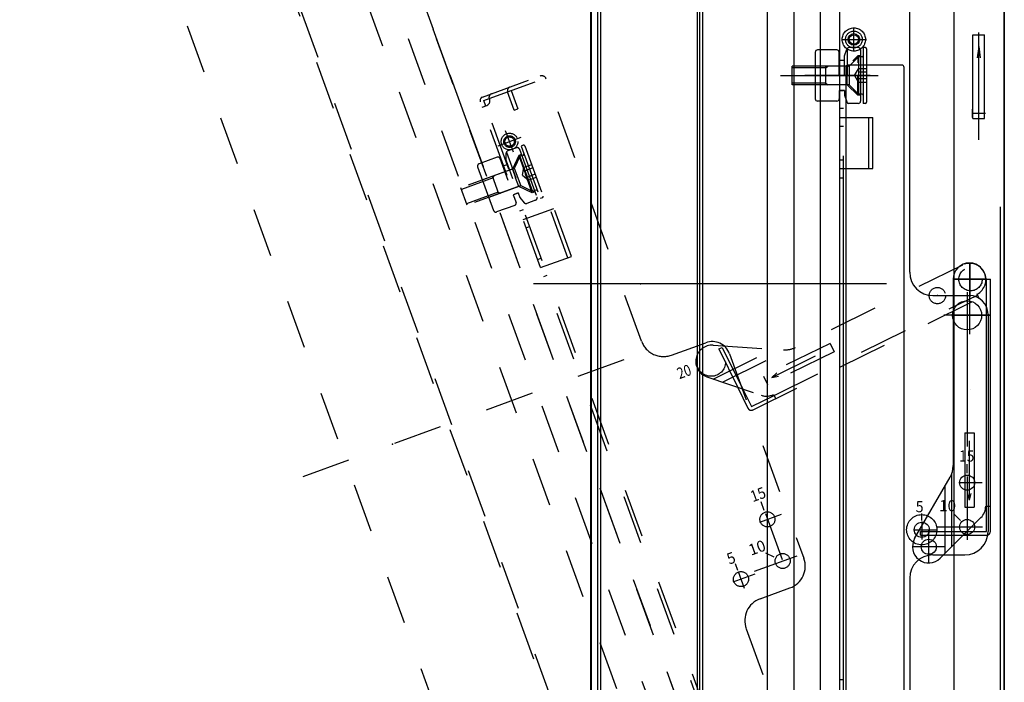
# Model space of a CAD drawing. Units: millimetres. Extents: x -71 to 67, y -61 to 53.
# Drawn here: x 14 to 28, y 6 to 15 of the extents above; entities that cross this region are included whole.
import ezdxf

# ---------------------------------------------------------------- set-up
doc = ezdxf.new("R2010")
doc.units = ezdxf.units.MM
for name, pattern in [('CENTER', [50.8, 31.75, -6.35, 6.35, -6.35]), ('DASHED', [19.05, 12.7, -6.35]), ('DOT', [6.35, 0, -6.35]), ('HIDDEN2', [1.4, 0.7, -0.7]), ('PHANTOM', [63.5, 31.75, -6.35, 6.35, -6.35, 6.35, -6.35])]:
    doc.linetypes.add(name, pattern=pattern)
doc.layers.add('GAIKEI', color=7, linetype='Continuous')
doc.styles.add('MX_NOTE_STANDARD', font='txt.shx', dxfattribs={"bigfont": 'extfont.shx'})

# ---------------------------------------------------------------- blocks, each defined once
blk = doc.blocks.new('側')
at = {"layer": 'GAIKEI', "color": 1, "linetype": 'HIDDEN2'}
for p, q in [((110.665, 215.244), (120.185, 189.089)), ((118.633, 188.79), (109.284, 214.476)), ((119.788, 190.314), (112.459, 210.45)), ((114.299, 210.324), (119.281, 196.635)), ((119.284, 196.641), (114.303, 210.326)), ((115.694, 206.505), (114.388, 210.093)), ((115.694, 206.505), (114.388, 210.093)), ((115.694, 206.505), (114.388, 210.093)), ((119.408, 195.186), (114.125, 209.699)), ((113.769, 209.559), (119.045, 195.064)), ((115.921, 206.852), (116.808, 207.175)), ((116.015, 206.83), (116.827, 207.125)), ((118.201, 203.351), (116.808, 207.175)), ((115.937, 206.802), (116.015, 206.83)), ((116.015, 206.83), (116.021, 206.814)), ((116.374, 206.663), (116.279, 206.924)), ((116.332, 206.943), (116.427, 206.682)), ((121.061, 192.569), (115.888, 206.781)), ((115.916, 206.705), (115.981, 206.729)), ((115.966, 206.723), (115.937, 206.802)), ((121.083, 192.662), (115.966, 206.723)), ((116.374, 206.663), (116.427, 206.682)), ((115.815, 206.173), (115.694, 206.505)), ((116.142, 206.153), (116.476, 206.274)), ((116.363, 206.059), (116.251, 206.367)), ((116.407, 206.125), (116.281, 206.079)), ((116.45, 206.105), (116.701, 205.416)), ((116.504, 206.16), (116.473, 206.149)), ((116.473, 206.149), (116.746, 205.397)), ((116.525, 206.15), (116.788, 205.43)), ((116.13, 205.989), (115.87, 205.894)), ((116.287, 205.655), (116.173, 205.969)), ((116.259, 205.947), (116.259, 206.048)), ((116.262, 206.062), (116.396, 205.695)), ((116.439, 206.012), (116.349, 205.82)), ((116.456, 206.001), (116.378, 205.835)), ((116.478, 206.027), (116.439, 206.012)), ((116.439, 206.012), (116.536, 205.746)), ((116.503, 206.018), (116.456, 206.001)), ((116.456, 206.001), (116.638, 205.499)), ((116.371, 205.828), (115.608, 205.55)), ((115.85, 205.851), (116.078, 205.225)), ((116.348, 205.82), (115.919, 205.663)), ((116.282, 205.884), (116.213, 205.859)), ((116.356, 205.681), (116.259, 205.947)), ((116.349, 205.82), (116.395, 205.695)), ((116.376, 205.831), (116.468, 205.578)), ((116.494, 205.731), (116.513, 205.842)), ((116.623, 205.882), (116.513, 205.842)), ((116.64, 205.836), (116.53, 205.796)), ((116.071, 205.692), (115.617, 205.527)), ((116.154, 205.465), (116.063, 205.716)), ((116.071, 205.692), (116.086, 205.724)), ((116.441, 205.569), (116.395, 205.695)), ((116.494, 205.731), (116.58, 205.658)), ((116.633, 205.48), (116.536, 205.746)), ((116.673, 205.744), (116.564, 205.704)), ((116.69, 205.698), (116.58, 205.658)), ((115.7, 205.3), (115.608, 205.55)), ((116.462, 205.577), (115.7, 205.3)), ((116.441, 205.569), (116.01, 205.413)), ((116.633, 205.48), (116.441, 205.569)), ((116.638, 205.499), (116.472, 205.577)), ((116.145, 205.489), (115.691, 205.323)), ((116.145, 205.489), (116.177, 205.474)), ((116.43, 205.477), (116.361, 205.452)), ((116.361, 205.452), (116.401, 205.342)), ((116.37, 205.455), (116.421, 205.473)), ((116.43, 205.477), (116.453, 205.414)), ((116.453, 205.414), (116.518, 205.337)), ((116.672, 205.494), (116.633, 205.48)), ((116.685, 205.517), (116.638, 205.499)), ((116.778, 205.408), (116.746, 205.397)), ((116.381, 205.299), (116.121, 205.205)), ((116.502, 205.095), (116.943, 205.256)), ((116.681, 205.373), (116.554, 205.327)), ((117.194, 204.567), (116.943, 205.256)), ((116.456, 205.22), (116.506, 205.239)), ((117.144, 204.548), (116.893, 205.238)), ((116.544, 204.978), (116.594, 204.996)), ((116.752, 204.406), (117.194, 204.567)), ((116.71, 204.523), (116.76, 204.542)), ((122.802, 204.444), (120.407, 203.262)), ((116.798, 204.281), (116.848, 204.299)), ((120.1, 202.576), (123.015, 204.014)), ((123.009, 204.026), (123.038, 203.966)), ((119.798, 202.367), (123.038, 203.966)), ((118.628, 203.151), (119.12, 203.33)), ((119.225, 203.295), (120.238, 203.229)), ((120.903, 203.321), (119.946, 202.849)), ((120.903, 203.321), (120.962, 203.202)), ((119.226, 202.81), (120.094, 203.238)), ((119.307, 203.241), (119.355, 203.264)), ((119.307, 203.241), (119.579, 202.69)), ((119.355, 203.264), (119.65, 202.666)), ((119.36, 202.765), (120.306, 203.231)), ((119.461, 203.171), (120.527, 200.242)), ((120.962, 203.202), (120.005, 202.73)), ((120.066, 202.834), (120.831, 203.211)), ((117.946, 203.084), (113.187, 201.352)), ((120.066, 202.834), (120.141, 202.9)), ((120.066, 202.834), (120.163, 202.853)), ((119.135, 202.841), (119.916, 202.576)), ((119.946, 202.849), (120.005, 202.73)), ((119.579, 202.69), (119.726, 202.392)), ((119.65, 202.666), (119.774, 202.415)), ((119.774, 202.415), (120.1, 202.576)), ((120.094, 202.588), (120.124, 202.528)), ((119.96, 200.925), (119.914, 201.05)), ((119.975, 200.882), (120.285, 200.031)), ((119.896, 200.759), (120.208, 200.873)), ((120.102, 200.259), (119.981, 200.315)), ((119.818, 200.055), (120.43, 200.278)), ((119.58, 200.068), (119.546, 200.162)), ((119.586, 200.052), (119.673, 199.811)), ((119.515, 199.902), (119.831, 200.017)), ((119.899, 199.659), (120.328, 199.815)), ((119.7, 199.232), (121.203, 195.102))]:
    blk.add_line(p, q, dxfattribs=at)
for centre, radius in [((116.308, 206.213), 0.12), ((116.308, 206.213), 0.0833), ((116.308, 206.213), 0.0667), ((122.917, 204.24), 0.167), ((122.442, 204.006), 0.117), ((119.197, 203.057), 0.208), ((120.005, 200.799), 0.108), ((120.223, 200.202), 0.108), ((119.626, 199.942), 0.108)]:
    blk.add_circle(centre, radius, dxfattribs=at)
for centre, radius, start, end in [((116.769, 207.09), 0.0667, 20, 110), ((116.332, 206.943), 0.0556, 110, 200), ((115.94, 206.8), 0.0556, 110, 200), ((115.958, 206.792), 0.0667, 290, 20), ((116.066, 206.848), 0.0533, 110, 200), ((116.418, 206.093), 0.0333, 20, 110), ((116.51, 206.144), 0.0167, 20, 110), ((116.142, 205.957), 0.0333, 20, 110), ((116.292, 206.048), 0.0333, 110, 180), ((116.497, 206.033), 0.0167, 290, 20), ((115.882, 205.863), 0.0333, 110, 200), ((116.366, 205.84), 0.0133, 290, 335), ((116.467, 205.565), 0.0133, 65, 110), ((116.669, 205.404), 0.0333, 290, 20), ((116.691, 205.501), 0.0167, 20, 110), ((116.772, 205.424), 0.0167, 290, 20), ((116.37, 205.331), 0.0333, 290, 20), ((116.543, 205.358), 0.0333, 220, 290), ((116.11, 205.236), 0.0333, 200, 290), ((122.905, 204.235), 0.233, 296.2563, 116.2563), ((118.514, 203.465), 0.333, 200, 290), ((119.21, 203.062), 0.233, 86.2563, 251.2563), ((119.211, 203.08), 0.267, 20, 110), ((120.259, 203.561), 0.333, 266.2563, 296.2563), ((119.991, 202.797), 0.233, 251.2563, 296.2563), ((119.774, 202.415), 0.0533, 206.2563, 296.2563), ((120.214, 200.128), 0.333, 290, 20), ((120.013, 199.346), 0.333, 110, 200)]:
    blk.add_arc(centre, radius, start, end, dxfattribs=at)
for p in [(122.442, 204.006), (114.631, 201.878)]:
    blk.add_point(p, dxfattribs=at)
at = {"layer": 'GAIKEI', "color": 1, "linetype": 'HIDDEN2', "char_height": 0.16, "attachment_point": 2, "rotation": 20, "style": 'MX_NOTE_STANDARD'}
for s, insert in [('\\W0.818;\\A1;20', (118.782, 202.991)), ('\\W0.900;\\A1;15', (119.842, 201.231)), ('\\A1;10', (119.828, 200.468)), ('\\W0.937;\\A1; 5', (119.435, 200.311))]:
    blk.add_mtext(s, dxfattribs=dict(at, insert=insert))

msp = doc.modelspace()

# ---------------------------------------------------------------- linework, layer by layer
at = {"layer": 'GAIKEI', "color": 1, "linetype": 'Continuous'}
for p, q in [((23.25356, 25.48463), (23.25356, -2.3487)), ((23.2869, 25.48463), (23.2869, -2.3487)), ((21.82972, -2.25194), (21.82972, 25.38788)), ((21.86925, 25.38788), (21.86925, -2.25194)), ((21.7269, -2.09906), (21.7269, 25.23499)), ((21.73213, 25.23499), (21.73213, -2.09906)), ((23.33274, -1.06199), (23.33274, 20.36653)), ((25.0187, 19.61881), (25.0187, 5.0513)), ((25.02356, 5.05523), (25.02356, 19.61881)), ((24.25929, 19.08099), (24.25929, 3.65495)), ((24.64195, 3.64548), (24.64195, 19.09045)), ((27.6569, -0.46203), (27.6569, 16.16463)), ((25.30023, 0.6213), (25.30023, 15.74584)), ((26.30023, 11.73087), (26.30023, 15.8013)), ((26.94023, -0.0987), (26.94023, 15.8013)), ((25.02356, 15.19893), (25.02356, 15.55249)), ((27.29023, 14.96797), (27.26848, 14.80273)), ((27.29023, 14.96797), (27.31199, 14.80273)), ((27.29023, 14.1013), (27.29023, 14.96797)), ((24.9469, 14.88463), (24.9469, 14.21797)), ((25.2569, 14.91797), (24.98023, 14.91797)), ((25.29023, 14.5513), (25.29023, 14.88463)), ((25.36356, 14.5513), (25.36356, 14.83463)), ((25.3637, 14.83502), (25.39805, 14.92937)), ((25.40603, 14.94177), (25.40603, 14.5513)), ((25.56356, 14.9513), (25.42937, 14.9513)), ((25.5969, 14.91797), (25.5969, 14.18463)), ((25.66678, 14.9513), (25.63345, 14.9513)), ((25.63345, 14.9513), (25.63345, 14.1513)), ((25.68345, 14.93463), (25.68345, 14.16797)), ((24.61678, 14.41797), (24.61678, 14.68463)), ((25.42799, 14.68463), (24.61678, 14.68463)), ((25.10018, 14.65963), (25.12518, 14.68463)), ((25.10018, 14.41797), (25.10018, 14.68463)), ((25.36356, 14.76797), (25.29023, 14.76797)), ((25.3869, 14.65418), (25.43402, 14.7013)), ((26.1869, 14.7013), (25.42023, 14.7013)), ((25.43348, 14.68582), (25.43348, 14.41679)), ((25.56685, 14.81797), (25.43742, 14.68854)), ((25.56685, 14.81797), (25.56685, 14.28463)), ((25.61678, 14.81797), (25.56685, 14.81797)), ((25.10018, 14.65963), (24.61678, 14.65963)), ((25.3869, 14.66797), (25.3869, 0.9013)), ((25.40523, 14.41797), (25.40523, 14.5513)), ((25.55523, 14.26797), (25.55523, 14.5513)), ((26.22023, 0.9013), (26.22023, 14.66797)), ((25.10018, 14.44297), (24.61678, 14.44297)), ((25.42799, 14.41797), (24.61678, 14.41797)), ((25.40523, 14.41797), (24.9469, 14.41797)), ((25.10018, 14.44297), (25.12518, 14.41797)), ((25.55523, 14.26797), (25.40523, 14.41797)), ((25.56685, 14.28463), (25.43742, 14.41406)), ((25.29023, 14.33463), (25.29023, 14.21797)), ((25.36356, 14.33463), (25.29023, 14.33463)), ((25.36356, 14.33463), (25.36356, 14.26797)), ((25.3637, 14.26759), (25.39805, 14.17323)), ((25.5969, 14.26797), (25.55523, 14.26797)), ((25.61678, 14.28463), (25.56685, 14.28463)), ((25.2569, 14.18463), (24.98023, 14.18463)), ((25.56356, 14.1513), (25.42937, 14.1513)), ((25.66678, 14.1513), (25.63345, 14.1513)), ((26.92356, 11.63087), (26.92356, 8.95974)), ((27.39023, 11.63087), (27.4569, 11.63087)), ((27.4569, 8.01754), (27.4569, 11.63087)), ((26.63356, 11.39754), (27.1569, 11.39754)), ((26.99023, 11.1142), (26.8569, 11.1142)), ((27.42356, 11.13087), (27.42356, 8.0142)), ((27.17345, 10.04814), (27.17383, 10.04814)), ((27.1569, 8.4642), (27.1569, 9.31717)), ((27.12356, 8.84965), (27.12356, 8.98298)), ((26.37149, 7.9142), (26.87891, 8.79307)), ((26.9069, 7.80089), (26.9069, 8.85565)), ((26.8069, 7.70089), (26.8069, 8.66835)), ((27.1569, 8.4642), (27.13093, 8.56105)), ((27.1569, 8.4642), (27.18285, 8.56047)), ((27.39023, 8.38087), (27.4569, 8.38087)), ((27.40356, 8.01754), (27.40356, 8.38087)), ((26.47356, 8.1742), (26.47356, 8.2742)), ((26.73856, 7.63255), (27.32189, 8.21588)), ((27.02928, 8.17515), (26.935, 8.26943)), ((27.07021, 7.9642), (27.40356, 7.9642)), ((27.12355, 8.01754), (27.40356, 8.01754)), ((26.63356, 7.68087), (27.09023, 7.68087)), ((26.30023, 7.34754), (26.30023, 2.95243))]:
    msp.add_line(p, q, dxfattribs=at)
at = {"layer": 'GAIKEI', "color": 1, "linetype": 'PHANTOM'}
for p, q in [((27.6569, 17.67292), (27.6569, -4.07151)), ((27.2069, 15.13463), (27.37356, 15.13463)), ((27.2069, 13.93463), (27.2069, 15.13463)), ((27.37356, 13.93463), (27.37356, 15.13463)), ((27.2069, 13.93463), (27.37356, 13.93463)), ((27.09023, 9.43087), (27.2236, 9.43087)), ((27.09023, 9.43087), (27.09023, 8.3642)), ((27.2236, 9.43087), (27.2236, 8.3642)), ((27.09023, 8.3642), (27.2236, 8.3642))]:
    msp.add_line(p, q, dxfattribs=at)
at = {"layer": 'GAIKEI', "color": 1, "linetype": 'DASHED'}
for p, q in [((27.60356, -0.03203), (27.60356, 15.73463)), ((25.35356, 0.7013), (25.35356, 15.66463)), ((25.51018, 14.5513), (25.56685, 14.64945)), ((25.51018, 14.5513), (25.56685, 14.45315)), ((25.68345, 14.64945), (25.56685, 14.64945)), ((25.68345, 14.60038), (25.56685, 14.60038)), ((25.68345, 14.50223), (25.56685, 14.50223)), ((25.68345, 14.45315), (25.56685, 14.45315)), ((25.30023, 14.33463), (25.35356, 14.33463)), ((25.30023, 14.08463), (25.35356, 14.08463)), ((25.30023, 13.9513), (25.77023, 13.9513)), ((25.7169, 13.21797), (25.7169, 13.9513)), ((25.77023, 13.21797), (25.77023, 13.9513)), ((25.30023, 13.8263), (25.35356, 13.8263)), ((25.30023, 13.34297), (25.35356, 13.34297)), ((25.30023, 13.21797), (25.77023, 13.21797)), ((25.30023, 13.08463), (25.35356, 13.08463)), ((27.40356, 8.38087), (27.40356, 11.63087)), ((26.4569, 8.01754), (27.12355, 8.01754)), ((26.4569, 7.9642), (27.07021, 7.9642)), ((25.35356, 5.88797), (25.30023, 5.88797))]:
    msp.add_line(p, q, dxfattribs=at)
at = {"layer": 'GAIKEI', "color": 1, "linetype": 'CENTER'}
for p, q in [((25.50023, 14.90479), (25.50023, 15.23227)), ((27.29023, 13.62874), (27.29023, 15.16679)), ((25.32408, 15.06797), (25.67923, 15.06797)), ((24.45012, 14.5513), (25.85005, 14.5513)), ((25.73315, 14.5513), (24.79517, 14.5513)), ((25.73315, 14.5513), (25.05003, 14.5513)), ((27.1569, 11.8642), (27.1569, 10.84345)), ((27.16523, 11.37918), (27.16523, 11.86922)), ((26.92356, 11.63087), (27.39023, 11.63087)), ((27.4069, 11.63087), (26.94023, 11.63087)), ((26.94638, 11.63087), (27.39418, 11.63087)), ((26.95009, 11.63087), (27.39789, 11.63087)), ((25.96987, 11.56797), (20.90505, 11.56797)), ((27.12356, 11.44754), (27.12356, 10.78087)), ((27.12356, 11.27483), (27.12356, 9.23366)), ((27.4569, 11.1142), (26.79023, 11.1142)), ((26.92356, 11.1142), (27.39023, 11.1142)), ((27.4069, 11.1142), (26.94023, 11.1142)), ((27.12356, 11.1142), (27.4569, 11.1142)), ((27.12356, 8.80401), (27.12356, 7.89828)), ((27.0069, 8.71632), (27.33955, 8.71632)), ((26.47356, 8.15754), (26.47356, 7.90161)), ((26.6926, 8.08087), (27.34421, 8.08087)), ((26.35543, 8.04087), (26.6926, 8.04087)), ((26.57356, 7.5642), (26.57356, 8.03087)), ((26.8069, 7.79754), (26.34023, 7.79754))]:
    msp.add_line(p, q, dxfattribs=at)
at = {"layer": 'GAIKEI', "color": 1, "linetype": 'DOT'}
for p, q in [((25.55523, 14.83463), (25.40523, 14.68463)), ((25.5969, 14.83463), (25.55523, 14.83463)), ((25.55523, 14.83463), (25.55523, 14.5513)), ((25.40405, 14.68463), (24.9469, 14.68463)), ((25.40523, 14.68463), (25.40523, 14.5513)), ((26.4569, 7.9642), (26.4569, 8.01754))]:
    msp.add_line(p, q, dxfattribs=at)
at = {"layer": 'GAIKEI', "color": 1, "linetype": 'PHANTOM'}
for centre, radius in [((25.50023, 15.06797), 0.16667), ((26.47356, 8.04087), 0.21667)]:
    msp.add_circle(centre, radius, dxfattribs=at)
at = {"layer": 'GAIKEI', "color": 1, "linetype": 'DASHED'}
msp.add_circle((25.50023, 15.06797), 0.12, dxfattribs=at)
at = {"layer": 'GAIKEI', "color": 1, "linetype": 'Continuous'}
for centre, radius in [((25.50023, 15.06797), 0.08333), ((25.50023, 15.06797), 0.06667), ((27.12356, 11.1142), 0.20833), ((27.12356, 8.71632), 0.10833), ((27.12356, 8.08087), 0.10833), ((26.47356, 8.04087), 0.10833), ((26.57356, 7.79754), 0.10833)]:
    msp.add_circle(centre, radius, dxfattribs=at)
for centre, radius, start, end in [((24.98023, 14.88463), 0.03333, 90, 180), ((25.2569, 14.88463), 0.03333, 0, 90), ((25.42937, 14.91797), 0.03333, 90, 160), ((25.56356, 14.91797), 0.03333, 0, 90), ((25.61678, 14.83463), 0.01667, 270, 0), ((25.66678, 14.93463), 0.01667, 0, 90), ((25.42023, 14.66797), 0.03333, 90, 180), ((25.42799, 14.69797), 0.01333, 270, 315), ((26.1869, 14.66797), 0.03333, 0, 90), ((25.42799, 14.40463), 0.01333, 45, 90), ((25.61678, 14.26797), 0.01667, 0, 90), ((24.98023, 14.21797), 0.03333, 180, 270), ((25.2569, 14.21797), 0.03333, 270, 0), ((25.42937, 14.18463), 0.03333, 200, 270), ((25.56356, 14.18463), 0.03333, 270, 0), ((25.66678, 14.16797), 0.01667, 270, 0), ((27.1569, 11.63087), 0.23333, 0, 180), ((26.63356, 11.73087), 0.33333, 180.000003, 270.000003), ((27.1569, 11.13087), 0.26667, 0, 90), ((26.59023, 8.95974), 0.33333, 330, 0), ((27.1569, 8.38087), 0.23333, 315, 0), ((26.57356, 7.79754), 0.23333, 150, 315), ((27.09023, 8.0142), 0.33333, 270.000003, 0.000003), ((27.40356, 8.01754), 0.05333, 270, 0), ((26.63356, 7.34754), 0.33333, 90.000003, 180.000003)]:
    msp.add_arc(centre, radius, start, end, dxfattribs=at)
for p in [(27.17356, 11.63087), (22.4419, 11.56797), (26.57356, 7.79754)]:
    msp.add_point(p, dxfattribs=at)

# ---------------------------------------------------------------- block references
at = {"layer": 'GAIKEI'}
msp.add_blockref('側', (-95.74392, -192.60866), dxfattribs=at)

# ---------------------------------------------------------------- texts
at = {"layer": 'GAIKEI', "color": 1, "linetype": 'Continuous', "insert": (27.19183, 14.00844), "char_height": 0.1968021, "attachment_point": 2, "rotation": 90, "style": 'MX_NOTE_STANDARD'}
msp.add_mtext('\\W0.750;\\A1;Ｔ', dxfattribs=at)
at = {"layer": 'GAIKEI', "color": 1, "linetype": 'Continuous', "char_height": 0.16, "attachment_point": 2, "style": 'MX_NOTE_STANDARD'}
for s, insert in [('\\W0.900;\\A1;15', (27.11785, 9.17755)), ('\\W0.937;\\A1; 5', (26.42022, 8.45214)), ('\\A1;10', (26.84377, 8.46564))]:
    msp.add_mtext(s, dxfattribs=dict(at, insert=insert))

doc.saveas('drawing.dxf')
